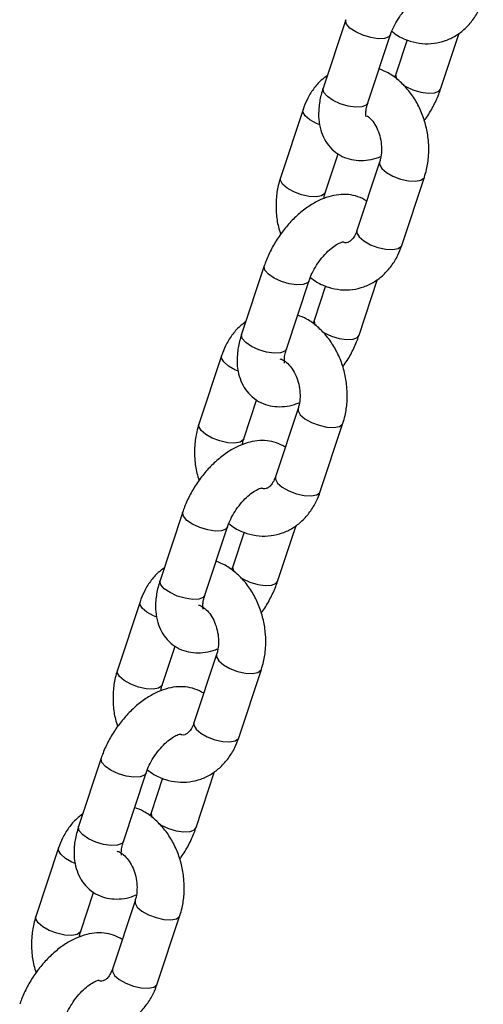
# Model space of a CAD drawing. Units: millimetres. Extents: x 0 to 42, y 0 to 29.8.
# Drawn here: x 6.6 to 6.7, y 13.3 to 13.6 of the extents above; entities that cross this region are included whole.
import ezdxf

# ---------------------------------------------------------------- set-up
doc = ezdxf.new("R2010")
doc.units = ezdxf.units.MM

msp = doc.modelspace()

# ---------------------------------------------------------------- linework, layer by layer
at = {"color": 7, "linetype": 'Continuous', "lineweight": 25}
for p, q in [((6.64837, 13.56131), (6.64261, 13.54393)), ((6.65401, 13.54016), (6.65976, 13.55754)), ((6.66397, 13.5562), (6.66107, 13.54743)), ((6.67247, 13.54366), (6.67718, 13.55792)), ((6.66107, 13.54743), (6.66077, 13.54662)), ((6.63752, 13.53848), (6.63176, 13.5211)), ((6.64315, 13.51732), (6.64642, 13.52718)), ((6.65697, 13.52508), (6.65121, 13.50769)), ((6.66261, 13.50392), (6.66836, 13.5213)), ((6.62766, 13.49874), (6.6219, 13.48136)), ((6.6333, 13.47759), (6.63905, 13.49497)), ((6.64326, 13.49362), (6.64036, 13.48486)), ((6.65176, 13.48109), (6.65647, 13.49535)), ((6.64036, 13.48486), (6.64006, 13.48404)), ((6.61681, 13.4759), (6.61105, 13.45852)), ((6.62245, 13.45475), (6.62571, 13.46461)), ((6.63626, 13.4625), (6.63051, 13.44512)), ((6.6419, 13.44135), (6.64765, 13.45873)), ((6.60695, 13.43617), (6.6012, 13.41878)), ((6.61259, 13.41501), (6.61834, 13.43239)), ((6.62256, 13.43105), (6.61966, 13.42229)), ((6.63105, 13.41852), (6.63577, 13.43277)), ((6.61966, 13.42229), (6.61935, 13.42147)), ((6.5961, 13.41333), (6.59035, 13.39595)), ((6.60174, 13.39218), (6.605, 13.40204)), ((6.61555, 13.39993), (6.6098, 13.38255)), ((6.62119, 13.37878), (6.62694, 13.39616)), ((6.58624, 13.37359), (6.58049, 13.35621)), ((6.59188, 13.35244), (6.59763, 13.36982)), ((6.60185, 13.36848), (6.59895, 13.35972)), ((6.61034, 13.35595), (6.61506, 13.3702)), ((6.59895, 13.35972), (6.59864, 13.3589)), ((6.57539, 13.35076), (6.56964, 13.33338)), ((6.58103, 13.32961), (6.58429, 13.33946)), ((6.59484, 13.33736), (6.58909, 13.31998)), ((6.60048, 13.31621), (6.60623, 13.33359))]:
    msp.add_line(p, q, dxfattribs=at)
at = {"color": 8, "linetype": 'Continuous', "lineweight": 25, "flags": 128}
for points in [[(6.65976, 13.55753), (6.65933, 13.55698), (6.65823, 13.55655), (6.65663, 13.55647), (6.65471, 13.55674), (6.65272, 13.55734), (6.65089, 13.55819), (6.64944, 13.55918), (6.64855, 13.56021), (6.64833, 13.56114), (6.64836, 13.56131)], [(6.66108, 13.54744), (6.66103, 13.54727), (6.66126, 13.54633), (6.66138, 13.54614)], [(6.65401, 13.54016), (6.65358, 13.5396), (6.65248, 13.53917), (6.65087, 13.53909), (6.64896, 13.53936), (6.64697, 13.53996), (6.64514, 13.5408), (6.64369, 13.5418), (6.6428, 13.54283), (6.64257, 13.54376), (6.64261, 13.54393)], [(6.66299, 13.54468), (6.6636, 13.54431), (6.66543, 13.54346), (6.66742, 13.54287), (6.66933, 13.54259), (6.67094, 13.54268), (6.67204, 13.54311), (6.67246, 13.54366)], [(6.64175, 13.53455), (6.64092, 13.5349), (6.63926, 13.53584), (6.63807, 13.53687), (6.6375, 13.53786), (6.63751, 13.53848)], [(6.65696, 13.52506), (6.65695, 13.52446), (6.65752, 13.52347), (6.65871, 13.52244), (6.66037, 13.5215), (6.66231, 13.52077), (6.66429, 13.52033), (6.66608, 13.52023), (6.66745, 13.52049), (6.66825, 13.52108), (6.66836, 13.5213)], [(6.64316, 13.51734), (6.64305, 13.5171), (6.64225, 13.51651), (6.64088, 13.51625), (6.63909, 13.51635), (6.63711, 13.51679), (6.63517, 13.51752), (6.6335, 13.51846), (6.63232, 13.51949), (6.63175, 13.52048), (6.63176, 13.52109)], [(6.65121, 13.50769), (6.6512, 13.50708), (6.65177, 13.50609), (6.65295, 13.50506), (6.65462, 13.50412), (6.65656, 13.50339), (6.65854, 13.50295), (6.66033, 13.50285), (6.6617, 13.50311), (6.6625, 13.5037), (6.66261, 13.50392)], [(6.63905, 13.49496), (6.63862, 13.49441), (6.63752, 13.49398), (6.63592, 13.4939), (6.634, 13.49417), (6.63201, 13.49477), (6.63018, 13.49561), (6.62873, 13.49661), (6.62784, 13.49764), (6.62762, 13.49857), (6.62766, 13.49874)], [(6.64037, 13.48487), (6.64032, 13.48469), (6.64055, 13.48376), (6.64067, 13.48357)], [(6.6333, 13.47759), (6.63287, 13.47703), (6.63177, 13.4766), (6.63016, 13.47652), (6.62825, 13.47679), (6.62626, 13.47738), (6.62443, 13.47823), (6.62298, 13.47923), (6.62209, 13.48026), (6.62186, 13.48119), (6.6219, 13.48136)], [(6.64228, 13.48211), (6.64289, 13.48174), (6.64472, 13.48089), (6.64671, 13.48029), (6.64862, 13.48002), (6.65023, 13.4801), (6.65133, 13.48053), (6.65176, 13.48109)], [(6.62104, 13.47198), (6.62021, 13.47233), (6.61855, 13.47327), (6.61736, 13.4743), (6.61679, 13.47529), (6.61681, 13.4759)], [(6.63625, 13.46249), (6.63624, 13.46189), (6.63681, 13.46089), (6.638, 13.45987), (6.63966, 13.45893), (6.6416, 13.4582), (6.64359, 13.45776), (6.64537, 13.45766), (6.64675, 13.45792), (6.64754, 13.45851), (6.64765, 13.45873)], [(6.62245, 13.45477), (6.62234, 13.45453), (6.62154, 13.45394), (6.62017, 13.45368), (6.61838, 13.45378), (6.6164, 13.45422), (6.61446, 13.45495), (6.61279, 13.45589), (6.61161, 13.45691), (6.61104, 13.45791), (6.61105, 13.45852)], [(6.63051, 13.44512), (6.63049, 13.44451), (6.63106, 13.44351), (6.63225, 13.44249), (6.63391, 13.44155), (6.63585, 13.44082), (6.63783, 13.44037), (6.63962, 13.44028), (6.64099, 13.44054), (6.64179, 13.44113), (6.6419, 13.44135)], [(6.61834, 13.43239), (6.61791, 13.43184), (6.61681, 13.43141), (6.61521, 13.43132), (6.61329, 13.4316), (6.6113, 13.43219), (6.60947, 13.43304), (6.60802, 13.43404), (6.60713, 13.43507), (6.60691, 13.436), (6.60695, 13.43616)], [(6.61966, 13.4223), (6.61962, 13.42212), (6.61984, 13.42119), (6.61996, 13.421)], [(6.61259, 13.41501), (6.61216, 13.41446), (6.61106, 13.41403), (6.60946, 13.41394), (6.60754, 13.41422), (6.60555, 13.41481), (6.60372, 13.41566), (6.60227, 13.41666), (6.60138, 13.41768), (6.60116, 13.41862), (6.6012, 13.41878)], [(6.62157, 13.41953), (6.62218, 13.41917), (6.62401, 13.41832), (6.626, 13.41772), (6.62792, 13.41745), (6.62952, 13.41753), (6.63062, 13.41796), (6.63105, 13.41852)], [(6.60033, 13.40941), (6.5995, 13.40976), (6.59784, 13.4107), (6.59665, 13.41172), (6.59608, 13.41272), (6.5961, 13.41333)], [(6.61554, 13.39992), (6.61554, 13.39932), (6.6161, 13.39832), (6.61729, 13.39729), (6.61895, 13.39636), (6.62089, 13.39562), (6.62288, 13.39518), (6.62466, 13.39509), (6.62604, 13.39535), (6.62683, 13.39593), (6.62694, 13.39616)], [(6.60174, 13.3922), (6.60163, 13.39195), (6.60083, 13.39137), (6.59946, 13.39111), (6.59767, 13.3912), (6.59569, 13.39164), (6.59375, 13.39238), (6.59209, 13.39331), (6.5909, 13.39434), (6.59033, 13.39534), (6.59034, 13.39595)], [(6.6098, 13.38255), (6.60978, 13.38194), (6.61035, 13.38094), (6.61154, 13.37991), (6.6132, 13.37898), (6.61514, 13.37824), (6.61713, 13.3778), (6.61891, 13.37771), (6.62029, 13.37797), (6.62108, 13.37855), (6.62119, 13.37878)], [(6.59763, 13.36982), (6.59721, 13.36927), (6.5961, 13.36884), (6.5945, 13.36875), (6.59259, 13.36903), (6.59059, 13.36962), (6.58876, 13.37047), (6.58732, 13.37147), (6.58643, 13.37249), (6.5862, 13.37342), (6.58624, 13.37359)], [(6.59895, 13.35972), (6.59891, 13.35955), (6.59913, 13.35862), (6.59925, 13.35843)], [(6.59188, 13.35244), (6.59145, 13.35189), (6.59035, 13.35146), (6.58875, 13.35137), (6.58683, 13.35164), (6.58484, 13.35224), (6.58301, 13.35309), (6.58156, 13.35409), (6.58067, 13.35511), (6.58045, 13.35604), (6.58049, 13.35621)], [(6.60087, 13.35696), (6.60147, 13.35659), (6.6033, 13.35575), (6.60529, 13.35515), (6.60721, 13.35488), (6.60881, 13.35496), (6.60991, 13.35539), (6.61034, 13.35595)], [(6.57962, 13.34683), (6.57879, 13.34719), (6.57713, 13.34812), (6.57594, 13.34915), (6.57538, 13.35015), (6.57539, 13.35076)], [(6.59484, 13.33734), (6.59483, 13.33674), (6.59539, 13.33575), (6.59658, 13.33472), (6.59825, 13.33379), (6.60019, 13.33305), (6.60217, 13.33261), (6.60396, 13.33252), (6.60533, 13.33278), (6.60612, 13.33336), (6.60623, 13.33359)], [(6.58103, 13.32962), (6.58092, 13.32938), (6.58012, 13.3288), (6.57875, 13.32854), (6.57696, 13.32863), (6.57498, 13.32907), (6.57304, 13.32981), (6.57138, 13.33074), (6.57019, 13.33177), (6.56962, 13.33276), (6.56964, 13.33338)], [(6.58909, 13.31998), (6.58908, 13.31936), (6.58964, 13.31837), (6.59083, 13.31734), (6.59249, 13.3164), (6.59443, 13.31567), (6.59642, 13.31523), (6.5982, 13.31513), (6.59958, 13.3154), (6.60037, 13.31598), (6.60048, 13.31621)]]:
    msp.add_lwpolyline(points, dxfattribs=at)
at = {"color": 7, "linetype": 'Continuous', "lineweight": 25}
for points, knots in [([(6.65976, 13.55754), (6.65987, 13.55786), (6.66021, 13.55881), (6.66103, 13.56049), (6.66229, 13.56247), (6.66377, 13.56427), (6.66532, 13.56575), (6.66679, 13.56679), (6.66794, 13.56735), (6.66857, 13.56747), (6.66853, 13.56747), (6.66852, 13.56747)], [0, 0, 0, 0, 0.064946, 0.190727, 0.319066, 0.44859, 0.576616, 0.701, 0.82069, 0.937112, 1, 1, 1, 1]), ([(6.66006, 13.55836), (6.6606, 13.55795), (6.66203, 13.55687), (6.66465, 13.55579), (6.66773, 13.55514), (6.6708, 13.55519), (6.6737, 13.55589), (6.67637, 13.55717), (6.67874, 13.55898), (6.68075, 13.56127), (6.68231, 13.5638), (6.683, 13.56565), (6.68332, 13.5665)], [0, 0, 0, 0, 0.067928, 0.179865, 0.288958, 0.39489, 0.498328, 0.600474, 0.702511, 0.805826, 0.911311, 1, 1, 1, 1]), ([(6.66836, 13.5213), (6.66855, 13.52195), (6.66907, 13.52368), (6.66949, 13.52668), (6.66948, 13.53024), (6.66894, 13.5338), (6.66789, 13.53726), (6.66635, 13.5405), (6.66435, 13.54343), (6.66194, 13.54591), (6.65942, 13.54776), (6.65762, 13.54847), (6.65686, 13.54878)], [0, 0, 0, 0, 0.06222, 0.16766, 0.273572, 0.37998, 0.486867, 0.59433, 0.702453, 0.810985, 0.919131, 1, 1, 1, 1]), ([(6.64365, 13.54705), (6.64314, 13.54669), (6.64182, 13.54575), (6.64009, 13.54369), (6.63852, 13.54117), (6.63783, 13.53932), (6.63752, 13.53848)], [0, 0, 0, 0, 0.178353, 0.463703, 0.755046, 1, 1, 1, 1]), ([(6.64261, 13.54393), (6.64243, 13.54334), (6.64191, 13.54164), (6.64146, 13.53893), (6.64144, 13.53594), (6.64193, 13.53326), (6.64289, 13.53089), (6.64436, 13.52879), (6.6463, 13.52712), (6.6486, 13.526), (6.65105, 13.52547), (6.65356, 13.52551), (6.65566, 13.52588), (6.65689, 13.5264), (6.65729, 13.52656)], [0, 0, 0, 0, 0.056593, 0.163271, 0.261388, 0.353804, 0.440453, 0.523437, 0.613803, 0.699644, 0.783373, 0.8682, 0.957274, 1, 1, 1, 1]), ([(6.66829, 13.53564), (6.66843, 13.53582), (6.6693, 13.53693), (6.67059, 13.5392), (6.67179, 13.54173), (6.67231, 13.54323), (6.67247, 13.54366)], [0, 0, 0, 0, 0.074221, 0.457332, 0.843161, 1, 1, 1, 1]), ([(6.65355, 13.53661), (6.65353, 13.53665), (6.6535, 13.53673), (6.65344, 13.53759), (6.6536, 13.5388), (6.65388, 13.53975), (6.65401, 13.54016)], [0, 0, 0, 0, 0.250664, 0.519136, 0.792338, 1, 1, 1, 1]), ([(6.65384, 13.53689), (6.65421, 13.53657), (6.65496, 13.53592), (6.65604, 13.5343), (6.65689, 13.53234), (6.6574, 13.53016), (6.65752, 13.52797), (6.65731, 13.52624), (6.65705, 13.52537), (6.65697, 13.52508)], [0, 0, 0, 0, 0.148438, 0.303086, 0.457474, 0.612321, 0.76719, 0.9209, 1, 1, 1, 1]), ([(6.63176, 13.5211), (6.63157, 13.52045), (6.63105, 13.51872), (6.63063, 13.51572), (6.63066, 13.51217), (6.63105, 13.50913), (6.63163, 13.50738), (6.63183, 13.50676)], [0, 0, 0, 0, 0.142078, 0.382848, 0.624696, 0.867674, 1, 1, 1, 1]), ([(6.65371, 13.51522), (6.65297, 13.51563), (6.65152, 13.51643), (6.64907, 13.51692), (6.64656, 13.51691), (6.64396, 13.51637), (6.64129, 13.51531), (6.63859, 13.51369), (6.63597, 13.51159), (6.63353, 13.50907), (6.63136, 13.50625), (6.62952, 13.50322), (6.62833, 13.50067), (6.62781, 13.49917), (6.62766, 13.49874)], [0, 0, 0, 0, 0.0778, 0.15442, 0.232045, 0.313557, 0.400769, 0.493108, 0.587484, 0.681362, 0.774635, 0.867897, 0.96182, 1, 1, 1, 1]), ([(6.64284, 13.51584), (6.64286, 13.51603), (6.64291, 13.51658), (6.64306, 13.51703), (6.64315, 13.51732)], [0, 0, 0, 0, 0.360884, 1, 1, 1, 1]), ([(6.65121, 13.50769), (6.65112, 13.50744), (6.65084, 13.50666), (6.65021, 13.50566), (6.64947, 13.50495), (6.64882, 13.50466), (6.64839, 13.50455), (6.6479, 13.50469), (6.64775, 13.50474)], [0, 0, 0, 0, 0.086877, 0.268289, 0.454406, 0.656348, 0.902917, 1, 1, 1, 1]), ([(6.63905, 13.49497), (6.63916, 13.49529), (6.6395, 13.49623), (6.64032, 13.49792), (6.64158, 13.49989), (6.64306, 13.5017), (6.64462, 13.50318), (6.64608, 13.50421), (6.64723, 13.50478), (6.64786, 13.5049), (6.64782, 13.5049), (6.64781, 13.5049)], [0, 0, 0, 0, 0.064946, 0.190727, 0.319066, 0.44859, 0.576616, 0.701, 0.82069, 0.937112, 1, 1, 1, 1]), ([(6.63935, 13.49578), (6.63989, 13.49538), (6.64132, 13.4943), (6.64394, 13.49322), (6.64702, 13.49256), (6.65009, 13.49262), (6.653, 13.49332), (6.65566, 13.4946), (6.65803, 13.49641), (6.66004, 13.4987), (6.6616, 13.50123), (6.66229, 13.50308), (6.66261, 13.50392)], [0, 0, 0, 0, 0.067928, 0.179865, 0.288958, 0.39489, 0.498328, 0.600474, 0.702511, 0.805826, 0.911311, 1, 1, 1, 1]), ([(6.64765, 13.45873), (6.64784, 13.45938), (6.64836, 13.46111), (6.64878, 13.46411), (6.64877, 13.46766), (6.64823, 13.47123), (6.64718, 13.47469), (6.64564, 13.47793), (6.64365, 13.48086), (6.64123, 13.48333), (6.63871, 13.48519), (6.63692, 13.4859), (6.63615, 13.4862)], [0, 0, 0, 0, 0.06222, 0.16766, 0.273572, 0.37998, 0.486867, 0.59433, 0.702453, 0.810985, 0.919131, 1, 1, 1, 1]), ([(6.62294, 13.48448), (6.62243, 13.48412), (6.62111, 13.48318), (6.61938, 13.48112), (6.61781, 13.4786), (6.61712, 13.47675), (6.61681, 13.4759)], [0, 0, 0, 0, 0.178353, 0.463703, 0.755046, 1, 1, 1, 1]), ([(6.6219, 13.48136), (6.62172, 13.48077), (6.6212, 13.47907), (6.62075, 13.47636), (6.62073, 13.47337), (6.62122, 13.47069), (6.62218, 13.46832), (6.62365, 13.46622), (6.62559, 13.46455), (6.6279, 13.46343), (6.63034, 13.4629), (6.63285, 13.46293), (6.63495, 13.4633), (6.63618, 13.46382), (6.63658, 13.46399)], [0, 0, 0, 0, 0.056593, 0.163271, 0.261388, 0.353804, 0.440453, 0.523437, 0.613803, 0.699644, 0.783373, 0.8682, 0.957274, 1, 1, 1, 1]), ([(6.64758, 13.47307), (6.64772, 13.47325), (6.64859, 13.47435), (6.64988, 13.47663), (6.65108, 13.47915), (6.65161, 13.48066), (6.65176, 13.48109)], [0, 0, 0, 0, 0.074221, 0.457332, 0.843161, 1, 1, 1, 1]), ([(6.63284, 13.47404), (6.63282, 13.47408), (6.63279, 13.47416), (6.63273, 13.47502), (6.63289, 13.47623), (6.63317, 13.47718), (6.6333, 13.47759)], [0, 0, 0, 0, 0.250664, 0.519136, 0.792338, 1, 1, 1, 1]), ([(6.63166, 13.47509), (6.63179, 13.47507), (6.63215, 13.47499), (6.63306, 13.47446), (6.63423, 13.47336), (6.63533, 13.47173), (6.63618, 13.46976), (6.63669, 13.46759), (6.63681, 13.4654), (6.63661, 13.46367), (6.63635, 13.4628), (6.63626, 13.4625)], [0, 0, 0, 0, 0.065625, 0.186541, 0.314588, 0.439063, 0.563328, 0.687962, 0.812614, 0.936333, 1, 1, 1, 1]), ([(6.61105, 13.45852), (6.61086, 13.45788), (6.61034, 13.45615), (6.60992, 13.45315), (6.60995, 13.4496), (6.61035, 13.44656), (6.61092, 13.4448), (6.61112, 13.44419)], [0, 0, 0, 0, 0.142078, 0.382848, 0.624696, 0.867674, 1, 1, 1, 1]), ([(6.633, 13.45265), (6.63227, 13.45305), (6.63082, 13.45386), (6.62836, 13.45435), (6.62585, 13.45434), (6.62325, 13.4538), (6.62058, 13.45273), (6.61788, 13.45112), (6.61526, 13.44901), (6.61282, 13.4465), (6.61065, 13.44368), (6.60881, 13.44064), (6.60762, 13.4381), (6.6071, 13.4366), (6.60695, 13.43617)], [0, 0, 0, 0, 0.0778, 0.15442, 0.232045, 0.313557, 0.400769, 0.493108, 0.587484, 0.681362, 0.774635, 0.867897, 0.96182, 1, 1, 1, 1]), ([(6.62213, 13.45326), (6.62215, 13.45346), (6.6222, 13.45401), (6.62235, 13.45446), (6.62245, 13.45475)], [0, 0, 0, 0, 0.360884, 1, 1, 1, 1]), ([(6.63051, 13.44512), (6.63041, 13.44487), (6.63013, 13.44408), (6.62951, 13.44309), (6.62876, 13.44238), (6.62811, 13.44209), (6.62769, 13.44197), (6.62719, 13.44212), (6.62705, 13.44216)], [0, 0, 0, 0, 0.086877, 0.268289, 0.454406, 0.656348, 0.902917, 1, 1, 1, 1]), ([(6.61834, 13.43239), (6.61845, 13.43272), (6.61879, 13.43366), (6.61961, 13.43535), (6.62087, 13.43732), (6.62235, 13.43913), (6.62391, 13.4406), (6.62537, 13.44164), (6.62652, 13.4422), (6.62715, 13.44233), (6.62711, 13.44232), (6.6271, 13.44232)], [0, 0, 0, 0, 0.064946, 0.190727, 0.319066, 0.44859, 0.576616, 0.701, 0.82069, 0.937112, 1, 1, 1, 1]), ([(6.61864, 13.43321), (6.61918, 13.43281), (6.62061, 13.43173), (6.62323, 13.43065), (6.62631, 13.42999), (6.62938, 13.43005), (6.63229, 13.43074), (6.63495, 13.43203), (6.63732, 13.43384), (6.63933, 13.43613), (6.64089, 13.43866), (6.64158, 13.44051), (6.6419, 13.44135)], [0, 0, 0, 0, 0.067928, 0.179865, 0.288958, 0.39489, 0.498328, 0.600474, 0.702511, 0.805826, 0.911311, 1, 1, 1, 1]), ([(6.62694, 13.39616), (6.62713, 13.3968), (6.62765, 13.39854), (6.62807, 13.40153), (6.62806, 13.40509), (6.62752, 13.40866), (6.62647, 13.41212), (6.62493, 13.41536), (6.62294, 13.41829), (6.62052, 13.42076), (6.618, 13.42262), (6.61621, 13.42333), (6.61544, 13.42363)], [0, 0, 0, 0, 0.06222, 0.16766, 0.273572, 0.37998, 0.486867, 0.59433, 0.702453, 0.810985, 0.919131, 1, 1, 1, 1]), ([(6.60223, 13.42191), (6.60172, 13.42155), (6.60041, 13.42061), (6.59867, 13.41855), (6.59711, 13.41603), (6.59641, 13.41418), (6.5961, 13.41333)], [0, 0, 0, 0, 0.178353, 0.463703, 0.755046, 1, 1, 1, 1]), ([(6.6012, 13.41878), (6.60101, 13.41819), (6.60049, 13.4165), (6.60004, 13.41379), (6.60002, 13.4108), (6.60051, 13.40812), (6.60148, 13.40574), (6.60294, 13.40365), (6.60488, 13.40198), (6.60719, 13.40085), (6.60963, 13.40033), (6.61214, 13.40036), (6.61424, 13.40073), (6.61547, 13.40125), (6.61587, 13.40142)], [0, 0, 0, 0, 0.056593, 0.163271, 0.261388, 0.353804, 0.440453, 0.523437, 0.613803, 0.699644, 0.783373, 0.8682, 0.957274, 1, 1, 1, 1]), ([(6.62687, 13.4105), (6.62701, 13.41068), (6.62788, 13.41178), (6.62917, 13.41405), (6.63037, 13.41658), (6.6309, 13.41808), (6.63105, 13.41852)], [0, 0, 0, 0, 0.074221, 0.457332, 0.843161, 1, 1, 1, 1]), ([(6.61213, 13.41147), (6.61211, 13.41151), (6.61208, 13.41159), (6.61202, 13.41245), (6.61218, 13.41365), (6.61247, 13.4146), (6.61259, 13.41501)], [0, 0, 0, 0, 0.250664, 0.519136, 0.792338, 1, 1, 1, 1]), ([(6.61095, 13.41252), (6.61108, 13.41249), (6.61144, 13.41242), (6.61235, 13.41189), (6.61352, 13.41079), (6.61462, 13.40916), (6.61547, 13.40719), (6.61598, 13.40502), (6.6161, 13.40282), (6.6159, 13.4011), (6.61564, 13.40023), (6.61555, 13.39993)], [0, 0, 0, 0, 0.065625, 0.186541, 0.314588, 0.439063, 0.563328, 0.687962, 0.812614, 0.936333, 1, 1, 1, 1]), ([(6.59035, 13.39595), (6.59015, 13.39531), (6.58964, 13.39358), (6.58921, 13.39058), (6.58924, 13.38703), (6.58964, 13.38398), (6.59021, 13.38223), (6.59041, 13.38162)], [0, 0, 0, 0, 0.1420776, 0.3828477, 0.6246957, 0.8676742, 1, 1, 1, 1]), ([(6.61229, 13.39008), (6.61156, 13.39048), (6.61011, 13.39128), (6.60766, 13.39178), (6.60514, 13.39177), (6.60255, 13.39123), (6.59987, 13.39016), (6.59717, 13.38855), (6.59455, 13.38644), (6.59211, 13.38393), (6.58994, 13.38111), (6.5881, 13.37807), (6.58691, 13.37553), (6.58639, 13.37403), (6.58624, 13.37359)], [0, 0, 0, 0, 0.0778, 0.15442, 0.232045, 0.313557, 0.400769, 0.493108, 0.587484, 0.681362, 0.774635, 0.867897, 0.96182, 1, 1, 1, 1]), ([(6.60142, 13.39069), (6.60144, 13.39089), (6.60149, 13.39144), (6.60164, 13.39189), (6.60174, 13.39218)], [0, 0, 0, 0, 0.360884, 1, 1, 1, 1]), ([(6.6098, 13.38255), (6.6097, 13.3823), (6.60942, 13.38151), (6.6088, 13.38052), (6.60805, 13.3798), (6.6074, 13.37952), (6.60698, 13.3794), (6.60648, 13.37955), (6.60634, 13.37959)], [0, 0, 0, 0, 0.086877, 0.268289, 0.454406, 0.656348, 0.902917, 1, 1, 1, 1]), ([(6.59763, 13.36982), (6.59775, 13.37014), (6.59808, 13.37109), (6.5989, 13.37278), (6.60016, 13.37475), (6.60164, 13.37655), (6.6032, 13.37803), (6.60467, 13.37907), (6.60581, 13.37963), (6.60644, 13.37975), (6.60641, 13.37975), (6.60639, 13.37975)], [0, 0, 0, 0, 0.064946, 0.190727, 0.319066, 0.44859, 0.576616, 0.701, 0.82069, 0.937112, 1, 1, 1, 1]), ([(6.59793, 13.37064), (6.59847, 13.37023), (6.5999, 13.36916), (6.60252, 13.36808), (6.60561, 13.36742), (6.60867, 13.36748), (6.61158, 13.36817), (6.61425, 13.36946), (6.61661, 13.37127), (6.61862, 13.37355), (6.62018, 13.37608), (6.62087, 13.37793), (6.62119, 13.37878)], [0, 0, 0, 0, 0.067928, 0.179865, 0.288958, 0.39489, 0.498328, 0.600474, 0.702511, 0.805826, 0.911311, 1, 1, 1, 1]), ([(6.60623, 13.33359), (6.60643, 13.33423), (6.60694, 13.33596), (6.60736, 13.33896), (6.60735, 13.34252), (6.60681, 13.34609), (6.60577, 13.34954), (6.60423, 13.35279), (6.60223, 13.35572), (6.59981, 13.35819), (6.59729, 13.36005), (6.5955, 13.36076), (6.59473, 13.36106)], [0, 0, 0, 0, 0.06222, 0.16766, 0.273572, 0.37998, 0.486867, 0.59433, 0.702453, 0.810985, 0.919131, 1, 1, 1, 1]), ([(6.58152, 13.35934), (6.58101, 13.35898), (6.5797, 13.35804), (6.57796, 13.35597), (6.5764, 13.35346), (6.57571, 13.35161), (6.57539, 13.35076)], [0, 0, 0, 0, 0.178353, 0.463703, 0.755046, 1, 1, 1, 1]), ([(6.58049, 13.35621), (6.58031, 13.35562), (6.57978, 13.35392), (6.57933, 13.35122), (6.57931, 13.34823), (6.5798, 13.34554), (6.58077, 13.34317), (6.58223, 13.34108), (6.58417, 13.3394), (6.58648, 13.33828), (6.58892, 13.33775), (6.59143, 13.33779), (6.59353, 13.33816), (6.59476, 13.33868), (6.59516, 13.33885)], [0, 0, 0, 0, 0.056593, 0.163271, 0.261388, 0.353804, 0.440453, 0.523437, 0.613803, 0.699644, 0.783373, 0.8682, 0.957274, 1, 1, 1, 1]), ([(6.60617, 13.34792), (6.60631, 13.3481), (6.60717, 13.34921), (6.60846, 13.35148), (6.60967, 13.35401), (6.61019, 13.35551), (6.61034, 13.35595)], [0, 0, 0, 0, 0.074221, 0.457332, 0.843161, 1, 1, 1, 1]), ([(6.59142, 13.3489), (6.5914, 13.34893), (6.59137, 13.34902), (6.59132, 13.34988), (6.59147, 13.35108), (6.59176, 13.35203), (6.59188, 13.35244)], [0, 0, 0, 0, 0.250664, 0.519136, 0.792338, 1, 1, 1, 1]), ([(6.59024, 13.34995), (6.59037, 13.34992), (6.59073, 13.34985), (6.59165, 13.34932), (6.59281, 13.34822), (6.59391, 13.34659), (6.59476, 13.34462), (6.59527, 13.34244), (6.59539, 13.34025), (6.59519, 13.33853), (6.59493, 13.33766), (6.59484, 13.33736)], [0, 0, 0, 0, 0.065625, 0.186541, 0.314588, 0.439063, 0.563328, 0.687962, 0.812614, 0.936333, 1, 1, 1, 1]), ([(6.56964, 13.33338), (6.56944, 13.33274), (6.56893, 13.331), (6.5685, 13.32801), (6.56853, 13.32445), (6.56893, 13.32141), (6.5695, 13.31966), (6.5697, 13.31904)], [0, 0, 0, 0, 0.142078, 0.382848, 0.624696, 0.867674, 1, 1, 1, 1]), ([(6.59158, 13.3275), (6.59085, 13.32791), (6.5894, 13.32871), (6.58695, 13.3292), (6.58443, 13.3292), (6.58184, 13.32866), (6.57917, 13.32759), (6.57647, 13.32598), (6.57384, 13.32387), (6.5714, 13.32136), (6.56923, 13.31854), (6.56739, 13.3155), (6.56621, 13.31296), (6.56568, 13.31145), (6.56553, 13.31102)], [0, 0, 0, 0, 0.0778, 0.15442, 0.232045, 0.313557, 0.400769, 0.493108, 0.587484, 0.681362, 0.774635, 0.867897, 0.96182, 1, 1, 1, 1]), ([(6.58071, 13.32812), (6.58073, 13.32832), (6.58078, 13.32887), (6.58093, 13.32932), (6.58103, 13.32961)], [0, 0, 0, 0, 0.360884, 1, 1, 1, 1]), ([(6.58909, 13.31998), (6.589, 13.31972), (6.58871, 13.31894), (6.58809, 13.31795), (6.58734, 13.31723), (6.58669, 13.31695), (6.58627, 13.31683), (6.58577, 13.31698), (6.58563, 13.31702)], [0, 0, 0, 0, 0.086877, 0.268289, 0.454406, 0.656348, 0.902917, 1, 1, 1, 1]), ([(6.57692, 13.30725), (6.57704, 13.30757), (6.57737, 13.30852), (6.5782, 13.31021), (6.57945, 13.31218), (6.58093, 13.31398), (6.58249, 13.31546), (6.58396, 13.3165), (6.5851, 13.31706), (6.58574, 13.31718), (6.5857, 13.31718), (6.58568, 13.31718)], [0, 0, 0, 0, 0.064946, 0.190727, 0.319066, 0.44859, 0.576616, 0.701, 0.82069, 0.937112, 1, 1, 1, 1]), ([(6.57723, 13.30807), (6.57777, 13.30766), (6.57919, 13.30658), (6.58181, 13.30551), (6.5849, 13.30485), (6.58796, 13.3049), (6.59087, 13.3056), (6.59354, 13.30689), (6.5959, 13.3087), (6.59792, 13.31098), (6.59947, 13.31351), (6.60016, 13.31536), (6.60048, 13.31621)], [0, 0, 0, 0, 0.067928, 0.179865, 0.288958, 0.39489, 0.498328, 0.600474, 0.702511, 0.805826, 0.911311, 1, 1, 1, 1])]:
    msp.add_open_spline(points, degree=3, knots=knots, dxfattribs=at)

doc.saveas('drawing.dxf')
